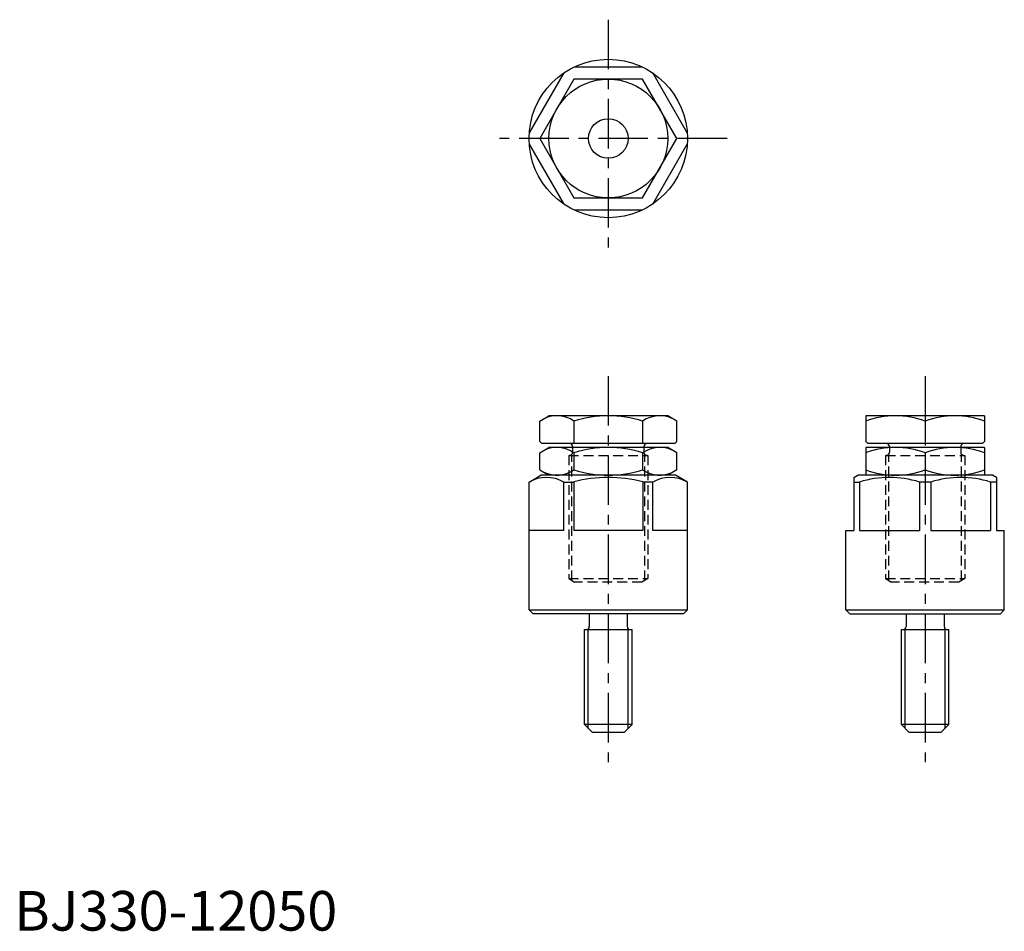
# Model space of a CAD drawing. Extents: x 1 to 250, y 0 to 230.
import ezdxf

# ---------------------------------------------------------------- set-up
doc = ezdxf.new("R2010")
doc.units = 0
doc.header["$LTSCALE"] = 10
doc.linetypes.add('CENTER', pattern=[2, 1.25, -0.25, 0.25, -0.25])
doc.linetypes.add('HIDDEN', pattern=[0.375, 0.25, -0.125])
doc.layers.get('0').update_dxf_attribs({"linetype": 'CONTINUOUS'})
for name, color, linetype in [('1', 1, 'CENTER'), ('2', 2, 'HIDDEN'), ('3', 3, 'CONTINUOUS')]:
    doc.layers.add(name, color=color, linetype=linetype)
doc.styles.add('STANDARD1', font='txt')

msp = doc.modelspace()

# ---------------------------------------------------------------- linework, layer by layer
for p, q in [((138.77, 216.55), (130.05, 201.45)), ((158.72, 218), (141.28, 218)), ((169.95, 201.45), (161.23, 216.55)), ((141.34, 215), (132.68, 200)), ((158.66, 215), (141.34, 215)), ((167.32, 200), (158.66, 215)), ((132.68, 200), (141.34, 185)), ((158.66, 185), (167.32, 200)), ((130.05, 198.55), (138.77, 183.45)), ((161.23, 183.45), (169.95, 198.55)), ((141.34, 185), (158.66, 185)), ((141.28, 182), (158.72, 182)), ((132.68, 128.66), (135, 130)), ((165, 130), (135, 130)), ((167.32, 128.66), (165, 130)), ((245, 130), (215, 130)), ((215, 130), (215, 123.5)), ((245, 130), (245, 123.5)), ((132.68, 123.5), (132.68, 128.66)), ((141.34, 128.66), (141.34, 123)), ((158.66, 128.66), (158.66, 123)), ((167.32, 123.5), (167.32, 128.66)), ((230, 128.66), (230, 123)), ((133.18, 123), (132.68, 123.5)), ((132.68, 120.66), (135, 122)), ((166.82, 123), (133.18, 123)), ((165, 122), (135, 122)), ((141, 122.2), (141, 122)), ((159, 122.2), (159, 122)), ((167.32, 120.66), (165, 122)), ((166.82, 123), (167.32, 123.5)), ((215, 123.5), (215.5, 123)), ((215, 122), (215, 115)), ((245, 122), (215, 122)), ((244.5, 123), (215.5, 123)), ((221, 122.2), (221, 122)), ((239, 122.2), (239, 122)), ((245, 123.5), (244.5, 123)), ((245, 122), (245, 115)), ((132.68, 116.34), (132.68, 120.66)), ((141.34, 120.66), (141.34, 116.34)), ((158.66, 120.66), (158.66, 116.34)), ((167.32, 116.34), (167.32, 120.66)), ((230, 120.66), (230, 116.34)), ((130, 113.27), (133, 115)), ((132.68, 116.34), (135, 115)), ((167, 115), (133, 115)), ((167.32, 116.34), (165, 115)), ((170, 113.27), (167, 115)), ((212, 114.42), (213, 115)), ((212, 114.42), (212, 101)), ((247, 115), (213, 115)), ((248, 114.42), (247, 115)), ((248, 114.42), (248, 101)), ((130, 81), (130, 113.27)), ((138.77, 101), (138.77, 113.27)), ((138.77, 113.27), (141.28, 113.27)), ((141.28, 113.27), (141.28, 101)), ((161.23, 113.27), (158.72, 113.27)), ((158.72, 113.27), (158.72, 101)), ((161.23, 101), (161.23, 113.27)), ((170, 81), (170, 113.27)), ((212, 113.27), (213.45, 113.27)), ((213.45, 113.27), (213.45, 101)), ((228.55, 113.27), (228.55, 101)), ((231.45, 113.27), (228.55, 113.27)), ((231.45, 113.27), (231.45, 101)), ((248, 113.27), (246.55, 113.27)), ((246.55, 113.27), (246.55, 101)), ((138.77, 101), (130, 101)), ((158.72, 101), (141.28, 101)), ((170, 101), (161.23, 101)), ((210, 101), (212, 101)), ((210, 81), (210, 101)), ((213.45, 101), (228.55, 101)), ((231.45, 101), (246.55, 101)), ((248, 101), (250, 101)), ((250, 81), (250, 101)), ((131, 80), (130, 81)), ((130, 81), (170, 81)), ((169, 80), (131, 80)), ((145.2, 80), (145.2, 76.8)), ((154.8, 80), (154.8, 76.8)), ((169, 80), (170, 81)), ((211, 80), (210, 81)), ((210, 81), (250, 81)), ((211, 80), (249, 80)), ((225.2, 80), (225.2, 76.8)), ((234.8, 80), (234.8, 76.8)), ((249, 80), (250, 81)), ((144, 52), (144, 76)), ((144, 76), (156, 76)), ((156, 52), (156, 76)), ((224, 76), (236, 76)), ((224, 52), (224, 76)), ((236, 52), (236, 76)), ((156, 52), (144, 52)), ((146, 50), (144, 52)), ((154, 50), (146, 50)), ((156, 52), (154, 50)), ((226, 50), (224, 52)), ((236, 52), (224, 52)), ((234, 50), (226, 50)), ((236, 52), (234, 50))]:
    msp.add_line(p, q)
for radius in [20, 15, 5]:
    msp.add_circle((150, 200), radius)
for centre, radius, start, end in [((137.01, 122.33), 7.67, 124.3842, 124.3842), ((137.01, 122.33), 7.67, 55.6158, 115.6158), ((150, 101.34), 28.66, 72.412, 107.588), ((162.99, 122.33), 7.67, 55.6158, 55.6158), ((162.99, 122.33), 7.67, 64.3842, 124.3842), ((222.5, 108.34), 21.66, 69.7439, 110.2561), ((237.5, 108.34), 21.66, 69.7439, 110.2561), ((137.01, 114.33), 7.67, 124.3842, 124.3842), ((137.01, 114.33), 7.67, 55.6158, 115.6158), ((140.2, 122.2), 0.8, 0, 90), ((150, 93.34), 28.66, 72.412, 107.588), ((162.99, 114.33), 7.67, 55.6158, 55.6158), ((162.99, 114.33), 7.67, 64.3842, 124.3842), ((159.8, 122.2), 0.8, 90, 180), ((222.5, 100.34), 21.66, 69.7439, 110.2561), ((220.2, 122.2), 0.8, 0, 90), ((237.5, 100.34), 21.66, 69.7439, 110.2561), ((239.8, 122.2), 0.8, 90, 180), ((134.39, 105.52), 8.9, 60.4959, 119.5041), ((137.01, 122.67), 7.67, 244.3842, 304.3842), ((150, 80.94), 33.49, 74.9098, 105.0902), ((150, 143.66), 28.66, 252.412, 287.588), ((165, 106.92), 8.08, 51.7868, 51.7868), ((162.99, 122.67), 7.67, 235.6158, 295.6158), ((165.61, 105.52), 8.9, 60.4959, 119.5041), ((221, 89.16), 25.26, 72.6087, 107.3913), ((222.5, 136.66), 21.66, 249.7439, 290.2561), ((237.5, 136.66), 21.66, 249.7439, 290.2561), ((239, 89.16), 25.26, 72.6087, 107.3913), ((144.4, 76.8), 0.8, 270, 0), ((155.6, 76.8), 0.8, 180, 270), ((224.4, 76.8), 0.8, 270, 0), ((235.6, 76.8), 0.8, 180, 270)]:
    msp.add_arc(centre, radius, start, end)
at = {"layer": '1'}
for p, q in [((150, 230), (150, 170)), ((180, 200), (120, 200)), ((150, 140), (150, 40)), ((230, 140), (230, 40))]:
    msp.add_line(p, q, dxfattribs=at)
at = {"layer": '2'}
for p, q in [((141, 122), (141, 120.8)), ((159, 122), (159, 120.8)), ((221, 122), (221, 120.8)), ((239, 122), (239, 120.8)), ((140, 120), (140, 88.87)), ((140, 120), (160, 120)), ((140.81, 88.4), (140.81, 120.28)), ((159.19, 88.4), (159.19, 120.28)), ((160, 120), (160, 88.87)), ((220, 120), (220, 88.87)), ((220, 120), (240, 120)), ((220.81, 88.4), (220.81, 120.28)), ((239.19, 88.4), (239.19, 120.28)), ((240, 120), (240, 88.87)), ((140, 88.87), (141.5, 88)), ((140, 88.87), (160, 88.87)), ((158.5, 88), (141.5, 88)), ((160, 88.87), (158.5, 88)), ((220, 88.87), (221.5, 88)), ((220, 88.87), (240, 88.87)), ((238.5, 88), (221.5, 88)), ((240, 88.87), (238.5, 88))]:
    msp.add_line(p, q, dxfattribs=at)
for centre, start, end in [((140.2, 120.8), 270, 0), ((159.8, 120.8), 180, 270), ((220.2, 120.8), 270, 0), ((239.8, 120.8), 180, 270)]:
    msp.add_arc(centre, 0.8, start, end, dxfattribs=at)
at = {"layer": '3'}
for p, q in [((144.95, 51.05), (144.95, 76)), ((155.05, 51.05), (155.05, 76)), ((224.95, 51.05), (224.95, 76)), ((235.05, 51.05), (235.05, 76))]:
    msp.add_line(p, q, dxfattribs=at)

# ---------------------------------------------------------------- texts
at = {"color": 3, "style": 'STANDARD1'}
msp.add_text('BJ330-12050', height=10, dxfattribs=at).set_placement((0, 0))

doc.saveas('drawing.dxf')
